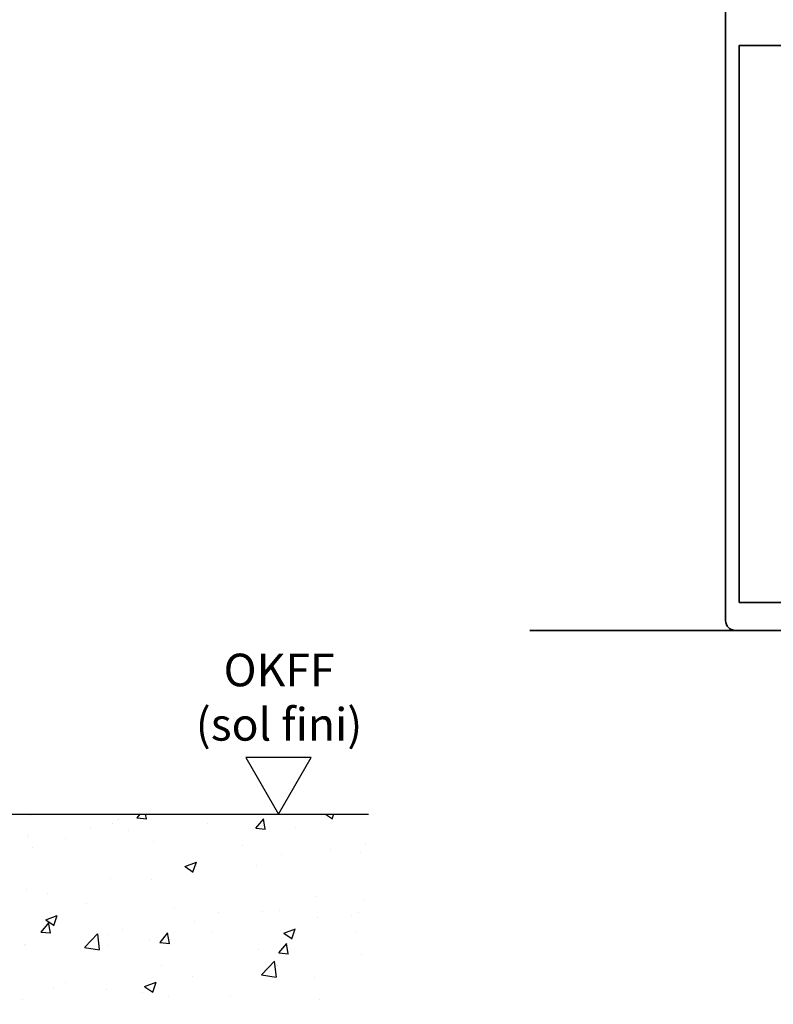
# Model space of a CAD drawing. Units: millimetres. Extents: x 4040 to 5228, y -7781 to 1050.
# Drawn here: x 4346 to 4462, y -1556 to -1405 of the extents above; entities that cross this region are included whole.
import ezdxf

# ---------------------------------------------------------------- set-up
doc = ezdxf.new("R2010")
doc.units = ezdxf.units.MM
for name, color, linetype in [('05_Schraffur', 1, 'Continuous'), ('Duenn', 7, 'Continuous'), ('Mass', 7, 'Continuous'), ('Wand', 7, 'Continuous')]:
    doc.layers.add(name, color=color, linetype=linetype)
doc.layers.add('S03_AL_Kontur', color=255, linetype='Continuous', lineweight=35)
doc.styles.get("Standard").update_dxf_attribs({"font": 'arial.ttf'})

# ---------------------------------------------------------------- blocks, each defined once
blk = doc.blocks.new('322280_s')
at = {"layer": 'S03_AL_Kontur'}
for p, q in [((-50, -1.5), (-50, -105)), ((-1.5, 0), (-48.5, 0)), ((0, -105), (0, -1.5)), ((-37.1, -92), (-31.5, -92)), ((-18.5, -92), (-12.9, -92)), ((-37.6, -104.5), (-37.6, -92.5)), ((-30, -93.5), (-30, -120.5)), ((-20, -120.5), (-20, -93.5)), ((-12.4, -92.5), (-12.4, -104.5)), ((-50, -105), (-38.1, -105)), ((-11.9, -105), (0, -105)), ((-29.5, -121), (-20.5, -121))]:
    blk.add_line(p, q, dxfattribs=at)
blk.add_lwpolyline([(-47.9, -4.3), (-47.9, -89.7), (-2.1, -89.7), (-2.1, -4.3)], close=True, dxfattribs=at)
for centre, radius, start, end in [((-48.5, -1.5), 1.5, 90, 180), ((-1.5, -1.5), 1.5, 0, 90), ((-37.1, -92.5), 0.5, 90, 180), ((-31.5, -93.5), 1.5, 0, 90), ((-18.5, -93.5), 1.5, 90, 180), ((-12.9, -92.5), 0.5, 360, 90), ((-38.1, -104.5), 0.5, 270, 0), ((-11.9, -104.5), 0.5, 180, 270), ((-29.5, -120.5), 0.5, 180, 270), ((-20.5, -120.5), 0.5, 270, 360)]:
    blk.add_arc(centre, radius, start, end, dxfattribs=at)
blk = doc.blocks.new('PR DS unten Durchgangsmontage')
at = {"layer": 'S03_AL_Kontur'}
blk.add_line((-33.32, -158.19), (-64.85, -158.19), dxfattribs=at)
at = {"layer": 'S03_AL_Kontur', "xscale": -1, "rotation": 180}
blk.add_blockref('322280_s', (15.15, -158.19), dxfattribs=at)
blk = doc.blocks.new('OKFF')
at = {"layer": 'Mass'}
blk.add_lwpolyline([(0, 0), (5, 8.66), (-5, 8.66), (0, 0)], dxfattribs=at)
at = {"layer": 'Mass', "insert": (0.1, 24.59), "char_height": 5, "attachment_point": 2}
blk.add_mtext_dynamic_manual_height_columns('OKFF \\P(sol fini)', width=45.3661, gutter_width=25, heights=[0], dxfattribs=at)
blk = doc.blocks.new('Wand 9')
at = {"layer": '05_Schraffur'}
h = blk.add_hatch(dxfattribs=at)
h.set_pattern_fill('AR-CONC', color=256, scale=0.1)
h.set_pattern_definition([(50, (50, -3.5), (18.2185, -1.5939), [1.905, -20.955]), (355, (50, -3.5), (-3.5243, 19.1057), [1.524, -16.764]), (100.451, (51.518, -3.633), (14.6941, 17.5118), [1.619, -17.809]), (46.184, (50, 1.58), (27.108, -4.2042), [2.8575, -31.4325]), (96.636, (52.26, 1.23), (23.7404, 24.7426), [2.4285, -26.7136]), (351.184, (50, 1.58), (23.7404, 24.7426), [2.286, -25.146]), (21, (52.54, 0.31), (15.1614, -10.2265), [1.905, -20.955]), (326, (52.54, 0.31), (6.1802, 18.4188), [1.524, -16.764]), (71.451, (53.803, -0.542), (21.3416, 8.1923), [1.619, -17.809]), (37.5, (50, -3.5), (0.30886, 8.4555), [0, -16.5608, 0, -17.018, 0, -16.8275]), (7.5, (50, -3.5), (6.68197, 10.01806), [0, -9.7028, 0, -16.1798, 0, -6.4135]), (327.5, (44.336, -3.5), (13.55906, -0.57287), [0, -6.35, 0, -19.812, 0, -26.289]), (317.5, (41.796, -3.5), (14.8129, 2.54265), [0, -8.255, 0, -13.1572, 0, -18.669])])
h.paths.add_polyline_path([(193, -3.5), (-81.55, -3.5), (-81.55, -32.67), (193, -32.67)])
at = {"layer": 'Wand', "color": 7}
blk.add_line((-81.55, -3.5), (193, -3.5), dxfattribs=at)

msp = doc.modelspace()

# ---------------------------------------------------------------- block references
at = {"layer": 'Duenn'}
msp.add_blockref('PR DS unten Durchgangsmontage', (4489.22455569, -1340.62587718), dxfattribs=at)
at = {"layer": 'Mass'}
for name, p in [('OKFF', (4385.83217601, -1526.97653267)), ('Wand 9', (4206.62751798, -1523.47655057))]:
    msp.add_blockref(name, p, dxfattribs=at)

doc.saveas('drawing.dxf')
